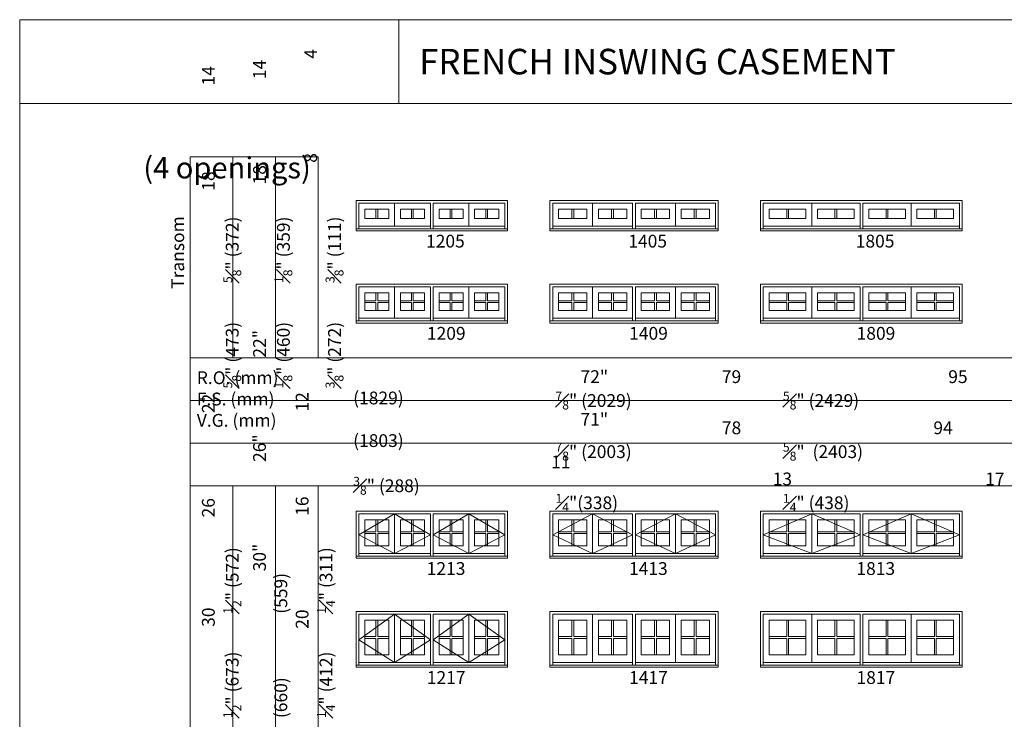
# Model space of a CAD drawing. Units: millimetres. Extents: x 114 to 6080, y -3018 to -761.
# Drawn here: x 114 to 576, y -2268 to -1939 of the extents above; entities that cross this region are included whole.
import ezdxf

# ---------------------------------------------------------------- set-up
doc = ezdxf.new("R2010")
doc.units = ezdxf.units.MM
doc.header["$MEASUREMENT"] = 0
doc.linetypes.add('HIDDEN', pattern=[0.375, 0.25, -0.125])
doc.layers.add('1', color=7, linetype='Continuous', lineweight=0)
doc.styles.get("Standard").update_dxf_attribs({"font": 'txt', "height": 40})

msp = doc.modelspace()

# ---------------------------------------------------------------- linework, layer by layer
at = {"layer": '1'}
for p, q in [((292.14, -1978.7), (292.14, -1939.33)), ((281.32, -2028.21), (281.32, -2032.58)), ((282.19, -2028.21), (282.19, -2032.58)), ((298.05, -2028.21), (298.05, -2032.58)), ((298.91, -2028.21), (298.91, -2032.58)), ((316.19, -2028.21), (316.19, -2032.58)), ((317.05, -2028.21), (317.05, -2032.58)), ((332.91, -2028.21), (332.91, -2032.58)), ((333.77, -2028.21), (333.77, -2032.58)), ((373.29, -2028.21), (373.29, -2032.58)), ((374.16, -2028.21), (374.16, -2032.58)), ((391.98, -2028.21), (391.98, -2032.58)), ((392.85, -2028.21), (392.85, -2032.58)), ((412.09, -2028.21), (412.09, -2032.58)), ((412.96, -2028.21), (412.96, -2032.58)), ((430.78, -2028.21), (430.78, -2032.58)), ((431.65, -2028.21), (431.65, -2032.58)), ((474.12, -2028.21), (474.12, -2032.58)), ((474.98, -2028.21), (474.98, -2032.58)), ((496.75, -2028.21), (496.75, -2032.58)), ((497.61, -2028.21), (497.61, -2032.58)), ((520.79, -2028.21), (520.79, -2032.58)), ((521.66, -2028.21), (521.66, -2032.58)), ((543.42, -2028.21), (543.42, -2032.58)), ((544.29, -2028.21), (544.29, -2032.58)), ((281.32, -2067.51), (281.32, -2071.25)), ((282.19, -2067.51), (282.19, -2071.25)), ((298.05, -2067.51), (298.05, -2071.25)), ((298.91, -2067.51), (298.91, -2071.25)), ((316.19, -2067.51), (316.19, -2071.25)), ((317.05, -2067.51), (317.05, -2071.25)), ((332.91, -2067.51), (332.91, -2071.25)), ((333.77, -2067.51), (333.77, -2071.25)), ((373.29, -2067.51), (373.29, -2071.25)), ((374.16, -2067.51), (374.16, -2071.25)), ((391.98, -2067.51), (391.98, -2071.25)), ((392.85, -2067.51), (392.85, -2071.25)), ((412.09, -2067.51), (412.09, -2071.25)), ((412.96, -2067.51), (412.96, -2071.25)), ((430.78, -2067.51), (430.78, -2071.25)), ((431.65, -2067.51), (431.65, -2071.25)), ((474.12, -2067.51), (474.12, -2071.25)), ((474.98, -2067.51), (474.98, -2071.25)), ((496.75, -2067.51), (496.75, -2071.25)), ((497.61, -2067.51), (497.61, -2071.25)), ((520.79, -2067.51), (520.79, -2071.25)), ((521.66, -2067.51), (521.66, -2071.25)), ((543.42, -2067.51), (543.42, -2071.25)), ((544.29, -2067.51), (544.29, -2071.25)), ((276.09, -2071.25), (281.32, -2071.25)), ((276.09, -2072.12), (281.32, -2072.12)), ((281.32, -2072.12), (281.32, -2075.86)), ((282.19, -2071.25), (287.42, -2071.25)), ((282.19, -2072.12), (282.19, -2075.86)), ((282.19, -2072.12), (287.42, -2072.12)), ((292.82, -2071.25), (298.05, -2071.25)), ((292.82, -2072.12), (298.05, -2072.12)), ((298.05, -2072.12), (298.05, -2075.86)), ((298.91, -2071.25), (304.14, -2071.25)), ((298.91, -2072.12), (298.91, -2075.86)), ((298.91, -2072.12), (304.14, -2072.12)), ((310.96, -2071.25), (316.19, -2071.25)), ((310.96, -2072.12), (316.19, -2072.12)), ((316.19, -2072.12), (316.19, -2075.86)), ((317.05, -2071.25), (322.28, -2071.25)), ((317.05, -2072.12), (317.05, -2075.86)), ((317.05, -2072.12), (322.28, -2072.12)), ((327.68, -2071.25), (332.91, -2071.25)), ((327.68, -2072.12), (332.91, -2072.12)), ((332.91, -2072.12), (332.91, -2075.86)), ((333.77, -2071.25), (339, -2071.25)), ((333.77, -2072.12), (333.77, -2075.86)), ((333.77, -2072.12), (339, -2072.12)), ((367.08, -2071.25), (373.29, -2071.25)), ((367.08, -2072.12), (373.29, -2072.12)), ((373.29, -2072.12), (373.29, -2075.86)), ((374.16, -2071.25), (380.37, -2071.25)), ((374.16, -2072.12), (374.16, -2075.86)), ((374.16, -2072.12), (380.37, -2072.12)), ((385.77, -2071.25), (391.98, -2071.25)), ((385.77, -2072.12), (391.98, -2072.12)), ((391.98, -2072.12), (391.98, -2075.86)), ((392.85, -2071.25), (399.06, -2071.25)), ((392.85, -2072.12), (392.85, -2075.86)), ((392.85, -2072.12), (399.06, -2072.12)), ((405.88, -2071.25), (412.09, -2071.25)), ((405.88, -2072.12), (412.09, -2072.12)), ((412.09, -2072.12), (412.09, -2075.86)), ((412.96, -2071.25), (419.17, -2071.25)), ((412.96, -2072.12), (412.96, -2075.86)), ((412.96, -2072.12), (419.17, -2072.12)), ((424.57, -2071.25), (430.78, -2071.25)), ((424.57, -2072.12), (430.78, -2072.12)), ((430.78, -2072.12), (430.78, -2075.86)), ((431.65, -2071.25), (437.86, -2071.25)), ((431.65, -2072.12), (431.65, -2075.86)), ((431.65, -2072.12), (437.86, -2072.12)), ((465.94, -2071.25), (474.12, -2071.25)), ((465.94, -2072.12), (474.12, -2072.12)), ((474.12, -2072.12), (474.12, -2075.86)), ((474.98, -2071.25), (483.17, -2071.25)), ((474.98, -2072.12), (474.98, -2075.86)), ((474.98, -2072.12), (483.17, -2072.12)), ((488.56, -2071.25), (496.75, -2071.25)), ((488.56, -2072.12), (496.75, -2072.12)), ((496.75, -2072.12), (496.75, -2075.86)), ((497.61, -2071.25), (505.8, -2071.25)), ((497.61, -2072.12), (497.61, -2075.86)), ((497.61, -2072.12), (505.8, -2072.12)), ((512.61, -2071.25), (520.79, -2071.25)), ((512.61, -2072.12), (520.79, -2072.12)), ((520.79, -2072.12), (520.79, -2075.86)), ((521.66, -2071.25), (529.84, -2071.25)), ((521.66, -2072.12), (521.66, -2075.86)), ((521.66, -2072.12), (529.84, -2072.12)), ((535.24, -2071.25), (543.42, -2071.25)), ((535.24, -2072.12), (543.42, -2072.12)), ((543.42, -2072.12), (543.42, -2075.86)), ((544.29, -2071.25), (552.47, -2071.25)), ((544.29, -2072.12), (544.29, -2075.86)), ((544.29, -2072.12), (552.47, -2072.12)), ((281.32, -2174.01), (281.32, -2179.7)), ((282.19, -2174.01), (282.19, -2179.7)), ((298.05, -2174.01), (298.05, -2179.7)), ((298.91, -2174.01), (298.91, -2179.7)), ((316.19, -2174.01), (316.19, -2179.7)), ((317.05, -2174.01), (317.05, -2179.7)), ((332.91, -2174.01), (332.91, -2179.7)), ((333.77, -2174.01), (333.77, -2179.7)), ((373.29, -2174.01), (373.29, -2179.7)), ((374.16, -2174.01), (374.16, -2179.7)), ((391.98, -2174.01), (391.98, -2179.7)), ((392.85, -2174.01), (392.85, -2179.7)), ((412.09, -2174.01), (412.09, -2179.7)), ((412.96, -2174.01), (412.96, -2179.7)), ((430.78, -2174.01), (430.78, -2179.7)), ((431.65, -2174.01), (431.65, -2179.7)), ((474.12, -2174.01), (474.12, -2179.7)), ((474.98, -2174.01), (474.98, -2179.7)), ((496.75, -2174.01), (496.75, -2179.7)), ((497.61, -2174.01), (497.61, -2179.7)), ((520.79, -2174.01), (520.79, -2179.7)), ((521.66, -2174.01), (521.66, -2179.7)), ((543.42, -2174.01), (543.42, -2179.7)), ((544.29, -2174.01), (544.29, -2179.7)), ((276.09, -2179.7), (281.32, -2179.7)), ((276.09, -2180.56), (281.32, -2180.56)), ((281.32, -2180.56), (281.32, -2186.26)), ((282.19, -2179.7), (287.42, -2179.7)), ((282.19, -2180.56), (282.19, -2186.26)), ((282.19, -2180.56), (287.42, -2180.56)), ((292.82, -2179.7), (298.05, -2179.7)), ((292.82, -2180.56), (298.05, -2180.56)), ((298.05, -2180.56), (298.05, -2186.26)), ((298.91, -2179.7), (304.14, -2179.7)), ((298.91, -2180.56), (298.91, -2186.26)), ((298.91, -2180.56), (304.14, -2180.56)), ((310.96, -2179.7), (316.19, -2179.7)), ((310.96, -2180.56), (316.19, -2180.56)), ((316.19, -2180.56), (316.19, -2186.26)), ((317.05, -2179.7), (322.28, -2179.7)), ((317.05, -2180.56), (317.05, -2186.26)), ((317.05, -2180.56), (322.28, -2180.56)), ((327.68, -2179.7), (332.91, -2179.7)), ((327.68, -2180.56), (332.91, -2180.56)), ((332.91, -2180.56), (332.91, -2186.26)), ((333.77, -2179.7), (339, -2179.7)), ((333.77, -2180.56), (333.77, -2186.26)), ((333.77, -2180.56), (339, -2180.56)), ((367.08, -2179.7), (373.29, -2179.7)), ((367.08, -2180.56), (373.29, -2180.56)), ((373.29, -2180.56), (373.29, -2186.26)), ((374.16, -2179.7), (380.37, -2179.7)), ((374.16, -2180.56), (374.16, -2186.26)), ((374.16, -2180.56), (380.37, -2180.56)), ((385.77, -2179.7), (391.98, -2179.7)), ((385.77, -2180.56), (391.98, -2180.56)), ((391.98, -2180.56), (391.98, -2186.26)), ((392.85, -2179.7), (399.06, -2179.7)), ((392.85, -2180.56), (392.85, -2186.26)), ((392.85, -2180.56), (399.06, -2180.56)), ((405.88, -2179.7), (412.09, -2179.7)), ((405.88, -2180.56), (412.09, -2180.56)), ((412.09, -2180.56), (412.09, -2186.26)), ((412.96, -2179.7), (419.17, -2179.7)), ((412.96, -2180.56), (412.96, -2186.26)), ((412.96, -2180.56), (419.17, -2180.56)), ((424.57, -2179.7), (430.78, -2179.7)), ((424.57, -2180.56), (430.78, -2180.56)), ((430.78, -2180.56), (430.78, -2186.26)), ((431.65, -2179.7), (437.86, -2179.7)), ((431.65, -2180.56), (431.65, -2186.26)), ((431.65, -2180.56), (437.86, -2180.56)), ((465.94, -2179.7), (474.12, -2179.7)), ((465.94, -2180.56), (474.12, -2180.56)), ((474.12, -2180.56), (474.12, -2186.26)), ((474.98, -2179.7), (483.17, -2179.7)), ((474.98, -2180.56), (474.98, -2186.26)), ((474.98, -2180.56), (483.17, -2180.56)), ((488.56, -2179.7), (496.75, -2179.7)), ((488.56, -2180.56), (496.75, -2180.56)), ((496.75, -2180.56), (496.75, -2186.26)), ((497.61, -2179.7), (505.8, -2179.7)), ((497.61, -2180.56), (497.61, -2186.26)), ((497.61, -2180.56), (505.8, -2180.56)), ((512.61, -2179.7), (520.79, -2179.7)), ((512.61, -2180.56), (520.79, -2180.56)), ((520.79, -2180.56), (520.79, -2186.26)), ((521.66, -2179.7), (529.84, -2179.7)), ((521.66, -2180.56), (521.66, -2186.26)), ((521.66, -2180.56), (529.84, -2180.56)), ((535.24, -2179.7), (543.42, -2179.7)), ((535.24, -2180.56), (543.42, -2180.56)), ((543.42, -2180.56), (543.42, -2186.26)), ((544.29, -2179.7), (552.47, -2179.7)), ((544.29, -2180.56), (544.29, -2186.26)), ((544.29, -2180.56), (552.47, -2180.56)), ((281.32, -2221.18), (281.32, -2228.86)), ((282.19, -2221.18), (282.19, -2228.86)), ((298.05, -2221.18), (298.05, -2228.86)), ((298.91, -2221.18), (298.91, -2228.86)), ((316.19, -2221.18), (316.19, -2228.86)), ((317.05, -2221.18), (317.05, -2228.86)), ((332.91, -2221.18), (332.91, -2228.86)), ((333.77, -2221.18), (333.77, -2228.86)), ((373.29, -2221.18), (373.29, -2228.86)), ((374.16, -2221.18), (374.16, -2228.86)), ((391.98, -2221.18), (391.98, -2228.86)), ((392.85, -2221.18), (392.85, -2228.86)), ((412.09, -2221.18), (412.09, -2228.86)), ((412.96, -2221.18), (412.96, -2228.86)), ((430.78, -2221.18), (430.78, -2228.86)), ((431.65, -2221.18), (431.65, -2228.86)), ((474.12, -2221.18), (474.12, -2228.86)), ((474.98, -2221.18), (474.98, -2228.86)), ((496.75, -2221.18), (496.75, -2228.86)), ((497.61, -2221.18), (497.61, -2228.86)), ((520.79, -2221.18), (520.79, -2228.86)), ((521.66, -2221.18), (521.66, -2228.86)), ((543.42, -2221.18), (543.42, -2228.86)), ((544.29, -2221.18), (544.29, -2228.86)), ((276.09, -2228.86), (281.32, -2228.86)), ((276.09, -2229.72), (281.32, -2229.72)), ((281.32, -2229.72), (281.32, -2237.4)), ((282.19, -2228.86), (287.42, -2228.86)), ((282.19, -2229.72), (282.19, -2237.4)), ((282.19, -2229.72), (287.42, -2229.72)), ((292.82, -2228.86), (298.05, -2228.86)), ((292.82, -2229.72), (298.05, -2229.72)), ((298.05, -2229.72), (298.05, -2237.4)), ((298.91, -2228.86), (304.14, -2228.86)), ((298.91, -2229.72), (298.91, -2237.4)), ((298.91, -2229.72), (304.14, -2229.72)), ((310.96, -2228.86), (316.19, -2228.86)), ((310.96, -2229.72), (316.19, -2229.72)), ((316.19, -2229.72), (316.19, -2237.4)), ((317.05, -2228.86), (322.28, -2228.86)), ((317.05, -2229.72), (317.05, -2237.4)), ((317.05, -2229.72), (322.28, -2229.72)), ((327.68, -2228.86), (332.91, -2228.86)), ((327.68, -2229.72), (332.91, -2229.72)), ((332.91, -2229.72), (332.91, -2237.4)), ((333.77, -2228.86), (339, -2228.86)), ((333.77, -2229.72), (333.77, -2237.4)), ((333.77, -2229.72), (339, -2229.72)), ((367.08, -2228.86), (373.29, -2228.86)), ((367.08, -2229.72), (373.29, -2229.72)), ((373.29, -2229.72), (373.29, -2237.4)), ((374.16, -2228.86), (380.37, -2228.86)), ((374.16, -2229.72), (374.16, -2237.4)), ((374.16, -2229.72), (380.37, -2229.72)), ((385.77, -2228.86), (391.98, -2228.86)), ((385.77, -2229.72), (391.98, -2229.72)), ((391.98, -2229.72), (391.98, -2237.4)), ((392.85, -2228.86), (399.06, -2228.86)), ((392.85, -2229.72), (392.85, -2237.4)), ((392.85, -2229.72), (399.06, -2229.72)), ((405.88, -2228.86), (412.09, -2228.86)), ((405.88, -2229.72), (412.09, -2229.72)), ((412.09, -2229.72), (412.09, -2237.4)), ((412.96, -2228.86), (419.17, -2228.86)), ((412.96, -2229.72), (412.96, -2237.4)), ((412.96, -2229.72), (419.17, -2229.72)), ((424.57, -2228.86), (430.78, -2228.86)), ((424.57, -2229.72), (430.78, -2229.72)), ((430.78, -2229.72), (430.78, -2237.4)), ((431.65, -2228.86), (437.86, -2228.86)), ((431.65, -2229.72), (431.65, -2237.4)), ((431.65, -2229.72), (437.86, -2229.72)), ((465.94, -2228.86), (474.12, -2228.86)), ((465.94, -2229.72), (474.12, -2229.72)), ((474.12, -2229.72), (474.12, -2237.4)), ((474.98, -2228.86), (483.17, -2228.86)), ((474.98, -2229.72), (474.98, -2237.4)), ((474.98, -2229.72), (483.17, -2229.72)), ((488.56, -2228.86), (496.75, -2228.86)), ((488.56, -2229.72), (496.75, -2229.72)), ((496.75, -2229.72), (496.75, -2237.4)), ((497.61, -2228.86), (505.8, -2228.86)), ((497.61, -2229.72), (497.61, -2237.4)), ((497.61, -2229.72), (505.8, -2229.72)), ((512.61, -2228.86), (520.79, -2228.86)), ((512.61, -2229.72), (520.79, -2229.72)), ((520.79, -2229.72), (520.79, -2237.4)), ((521.66, -2228.86), (529.84, -2228.86)), ((521.66, -2229.72), (521.66, -2237.4)), ((521.66, -2229.72), (529.84, -2229.72)), ((535.24, -2228.86), (543.42, -2228.86)), ((535.24, -2229.72), (543.42, -2229.72)), ((543.42, -2229.72), (543.42, -2237.4)), ((544.29, -2228.86), (552.47, -2228.86)), ((544.29, -2229.72), (544.29, -2237.4)), ((544.29, -2229.72), (552.47, -2229.72))]:
    msp.add_line(p, q, dxfattribs=at)
at = {"layer": '1', "ltscale": 250}
for p, q in [((290.12, -2036.19), (290.12, -2025.41)), ((324.98, -2036.19), (324.98, -2025.41)), ((383.07, -2036.19), (383.07, -2025.41)), ((421.87, -2036.19), (421.87, -2025.41)), ((485.87, -2036.19), (485.87, -2025.41)), ((532.54, -2036.19), (532.54, -2025.41)), ((273.32, -2036.19), (306.92, -2036.19)), ((308.18, -2036.19), (341.78, -2036.19)), ((364.3, -2036.19), (401.84, -2036.19)), ((403.1, -2036.19), (440.64, -2036.19)), ((463.16, -2036.19), (508.57, -2036.19)), ((509.83, -2036.19), (555.25, -2036.19)), ((290.12, -2079.46), (290.12, -2064.71)), ((324.98, -2079.46), (324.98, -2064.71)), ((383.07, -2079.46), (383.07, -2064.71)), ((421.87, -2079.46), (421.87, -2064.71)), ((485.87, -2079.46), (485.87, -2064.71)), ((532.54, -2079.46), (532.54, -2064.71)), ((273.32, -2079.46), (306.92, -2079.46)), ((308.18, -2079.46), (341.78, -2079.46)), ((364.3, -2079.46), (401.84, -2079.46)), ((403.1, -2079.46), (440.64, -2079.46)), ((463.16, -2079.46), (508.57, -2079.46)), ((509.83, -2079.46), (555.25, -2079.46)), ((290.12, -2189.86), (290.12, -2171.21)), ((324.98, -2189.86), (324.98, -2171.21)), ((383.07, -2189.86), (383.07, -2171.21)), ((421.87, -2189.86), (421.87, -2171.21)), ((485.87, -2189.86), (485.87, -2171.21)), ((532.54, -2189.86), (532.54, -2171.21)), ((273.32, -2189.86), (306.92, -2189.86)), ((308.18, -2189.86), (341.78, -2189.86)), ((364.3, -2189.86), (401.84, -2189.86)), ((403.1, -2189.86), (440.64, -2189.86)), ((463.16, -2189.86), (508.57, -2189.86)), ((509.83, -2189.86), (555.25, -2189.86)), ((290.12, -2241.01), (290.12, -2218.38)), ((324.98, -2241.01), (324.98, -2218.38)), ((383.07, -2241.01), (383.07, -2218.38)), ((421.87, -2241.01), (421.87, -2218.38)), ((485.87, -2241.01), (485.87, -2218.38)), ((532.54, -2241.01), (532.54, -2218.38)), ((273.32, -2241.01), (306.92, -2241.01)), ((308.18, -2241.01), (341.78, -2241.01)), ((364.3, -2241.01), (401.84, -2241.01)), ((403.1, -2241.01), (440.64, -2241.01)), ((463.16, -2241.01), (508.57, -2241.01)), ((509.83, -2241.01), (555.25, -2241.01))]:
    msp.add_line(p, q, dxfattribs=at)
at = {"layer": '1', "linetype": 'HIDDEN', "ltscale": 250}
for p, q in [((273.32, -2181.18), (290.12, -2171.21)), ((306.92, -2181.18), (290.12, -2171.21)), ((308.18, -2181.18), (324.98, -2171.21)), ((341.78, -2181.18), (324.98, -2171.21)), ((364.3, -2181.18), (383.07, -2171.21)), ((401.84, -2181.18), (383.07, -2171.21)), ((403.1, -2181.18), (421.87, -2171.21)), ((440.64, -2181.18), (421.87, -2171.21)), ((463.16, -2181.18), (485.87, -2171.21)), ((508.57, -2181.18), (485.87, -2171.21)), ((509.83, -2181.18), (532.54, -2171.21)), ((555.25, -2181.18), (532.54, -2171.21)), ((290.12, -2189.86), (273.32, -2181.18)), ((290.12, -2189.86), (306.92, -2181.18)), ((324.98, -2189.86), (308.18, -2181.18)), ((324.98, -2189.86), (341.78, -2181.18)), ((383.07, -2189.86), (364.3, -2181.18)), ((383.07, -2189.86), (401.84, -2181.18)), ((421.87, -2189.86), (403.1, -2181.18)), ((421.87, -2189.86), (440.64, -2181.18)), ((485.87, -2189.86), (463.16, -2181.18)), ((485.87, -2189.86), (508.57, -2181.18)), ((532.54, -2189.86), (509.83, -2181.18)), ((532.54, -2189.86), (555.25, -2181.18)), ((273.32, -2230.34), (290.12, -2218.38)), ((306.92, -2230.34), (290.12, -2218.38)), ((308.18, -2230.34), (324.98, -2218.38)), ((341.78, -2230.34), (324.98, -2218.38)), ((290.12, -2241.01), (273.32, -2230.34)), ((290.12, -2241.01), (306.92, -2230.34)), ((324.98, -2241.01), (308.18, -2230.34)), ((324.98, -2241.01), (341.78, -2230.34))]:
    msp.add_line(p, q, dxfattribs=at)
at = {"layer": '1'}
for points in [[(114.18, -3017.91), (934.3, -3017.91), (934.3, -1939.33), (114.18, -1939.33)], [(114.18, -1939.33), (934.3, -1939.33), (934.3, -1978.7), (114.18, -1978.7)], [(214.18, -2098.11), (214.18, -2003.7), (194.18, -2003.7), (194.18, -2098.11)], [(234.18, -2098.11), (234.18, -2003.7), (214.18, -2003.7), (214.18, -2098.11)], [(254.18, -2098.11), (254.18, -2003.7), (234.18, -2003.7), (234.18, -2098.11)], [(194.18, -2098.11), (836.32, -2098.11), (836.32, -2118.11), (194.18, -2118.11)], [(194.18, -2118.11), (836.32, -2118.11), (836.32, -2138.11), (194.18, -2138.11)], [(194.18, -2138.11), (836.32, -2138.11), (836.32, -2158.11), (194.18, -2158.11)], [(214.18, -2939.94), (214.18, -2158.11), (194.18, -2158.11), (194.18, -2939.94)], [(234.18, -2939.94), (234.18, -2158.11), (214.18, -2158.11), (214.18, -2939.94)], [(254.18, -2939.94), (254.18, -2158.11), (234.18, -2158.11), (234.18, -2939.94)]]:
    msp.add_lwpolyline(points, close=True, dxfattribs=at)
at = {"layer": '1', "ltscale": 250}
for points in [[(272.06, -2038.29), (272.06, -2024.15), (343.04, -2024.15), (343.04, -2038.29)], [(273.32, -2037.47), (273.32, -2025.41), (306.92, -2025.41), (306.92, -2037.47)], [(308.18, -2037.47), (308.18, -2025.41), (341.78, -2025.41), (341.78, -2037.47)], [(363.04, -2038.29), (363.04, -2024.15), (441.9, -2024.15), (441.9, -2038.29)], [(364.3, -2037.47), (364.3, -2025.41), (401.84, -2025.41), (401.84, -2037.47)], [(403.1, -2037.47), (403.1, -2025.41), (440.64, -2025.41), (440.64, -2037.47)], [(461.9, -2038.29), (461.9, -2024.15), (556.51, -2024.15), (556.51, -2038.29)], [(463.16, -2037.47), (463.16, -2025.41), (508.57, -2025.41), (508.57, -2037.47)], [(509.83, -2037.47), (509.83, -2025.41), (555.25, -2025.41), (555.25, -2037.47)], [(272.06, -2081.56), (272.06, -2063.45), (343.04, -2063.45), (343.04, -2081.56)], [(273.32, -2080.75), (273.32, -2064.71), (306.92, -2064.71), (306.92, -2080.75)], [(308.18, -2080.75), (308.18, -2064.71), (341.78, -2064.71), (341.78, -2080.75)], [(363.04, -2081.56), (363.04, -2063.45), (441.9, -2063.45), (441.9, -2081.56)], [(364.3, -2080.75), (364.3, -2064.71), (401.84, -2064.71), (401.84, -2080.75)], [(403.1, -2080.75), (403.1, -2064.71), (440.64, -2064.71), (440.64, -2080.75)], [(461.9, -2081.56), (461.9, -2063.45), (556.51, -2063.45), (556.51, -2081.56)], [(463.16, -2080.75), (463.16, -2064.71), (508.57, -2064.71), (508.57, -2080.75)], [(509.83, -2080.75), (509.83, -2064.71), (555.25, -2064.71), (555.25, -2080.75)], [(272.06, -2191.96), (272.06, -2169.95), (343.04, -2169.95), (343.04, -2191.96)], [(273.32, -2191.14), (273.32, -2171.21), (306.92, -2171.21), (306.92, -2191.14)], [(308.18, -2191.14), (308.18, -2171.21), (341.78, -2171.21), (341.78, -2191.14)], [(363.04, -2191.96), (363.04, -2169.95), (441.9, -2169.95), (441.9, -2191.96)], [(364.3, -2191.14), (364.3, -2171.21), (401.84, -2171.21), (401.84, -2191.14)], [(403.1, -2191.14), (403.1, -2171.21), (440.64, -2171.21), (440.64, -2191.14)], [(461.9, -2191.96), (461.9, -2169.95), (556.51, -2169.95), (556.51, -2191.96)], [(463.16, -2191.14), (463.16, -2171.21), (508.57, -2171.21), (508.57, -2191.14)], [(509.83, -2191.14), (509.83, -2171.21), (555.25, -2171.21), (555.25, -2191.14)], [(272.06, -2243.11), (272.06, -2217.12), (343.04, -2217.12), (343.04, -2243.11)], [(363.04, -2243.11), (363.04, -2217.12), (441.9, -2217.12), (441.9, -2243.11)], [(461.9, -2243.11), (461.9, -2217.12), (556.51, -2217.12), (556.51, -2243.11)], [(273.32, -2242.29), (273.32, -2218.38), (306.92, -2218.38), (306.92, -2242.29)], [(308.18, -2242.29), (308.18, -2218.38), (341.78, -2218.38), (341.78, -2242.29)], [(364.3, -2242.29), (364.3, -2218.38), (401.84, -2218.38), (401.84, -2242.29)], [(403.1, -2242.29), (403.1, -2218.38), (440.64, -2218.38), (440.64, -2242.29)], [(463.16, -2242.29), (463.16, -2218.38), (508.57, -2218.38), (508.57, -2242.29)], [(509.83, -2242.29), (509.83, -2218.38), (555.25, -2218.38), (555.25, -2242.29)]]:
    msp.add_lwpolyline(points, dxfattribs=at)
for points in [[(276.09, -2028.21), (287.42, -2028.21), (287.42, -2032.58), (276.09, -2032.58)], [(292.82, -2028.21), (304.14, -2028.21), (304.14, -2032.58), (292.82, -2032.58)], [(322.28, -2028.21), (310.96, -2028.21), (310.96, -2032.58), (322.28, -2032.58)], [(339, -2028.21), (327.68, -2028.21), (327.68, -2032.58), (339, -2032.58)], [(367.08, -2028.21), (380.37, -2028.21), (380.37, -2032.58), (367.08, -2032.58)], [(385.77, -2028.21), (399.06, -2028.21), (399.06, -2032.58), (385.77, -2032.58)], [(419.17, -2028.21), (405.88, -2028.21), (405.88, -2032.58), (419.17, -2032.58)], [(437.86, -2028.21), (424.57, -2028.21), (424.57, -2032.58), (437.86, -2032.58)], [(465.94, -2028.21), (483.17, -2028.21), (483.17, -2032.58), (465.94, -2032.58)], [(488.56, -2028.21), (505.8, -2028.21), (505.8, -2032.58), (488.56, -2032.58)], [(529.84, -2028.21), (512.61, -2028.21), (512.61, -2032.58), (529.84, -2032.58)], [(552.47, -2028.21), (535.24, -2028.21), (535.24, -2032.58), (552.47, -2032.58)], [(272.06, -2037.47), (343.04, -2037.47), (343.04, -2038.45), (272.06, -2038.45)], [(363.04, -2037.47), (441.9, -2037.47), (441.9, -2038.45), (363.04, -2038.45)], [(461.9, -2037.47), (556.51, -2037.47), (556.51, -2038.45), (461.9, -2038.45)], [(276.09, -2067.51), (287.42, -2067.51), (287.42, -2075.86), (276.09, -2075.86)], [(292.82, -2067.51), (304.14, -2067.51), (304.14, -2075.86), (292.82, -2075.86)], [(322.28, -2067.51), (310.96, -2067.51), (310.96, -2075.86), (322.28, -2075.86)], [(339, -2067.51), (327.68, -2067.51), (327.68, -2075.86), (339, -2075.86)], [(367.08, -2067.51), (380.37, -2067.51), (380.37, -2075.86), (367.08, -2075.86)], [(385.77, -2067.51), (399.06, -2067.51), (399.06, -2075.86), (385.77, -2075.86)], [(419.17, -2067.51), (405.88, -2067.51), (405.88, -2075.86), (419.17, -2075.86)], [(437.86, -2067.51), (424.57, -2067.51), (424.57, -2075.86), (437.86, -2075.86)], [(465.94, -2067.51), (483.17, -2067.51), (483.17, -2075.86), (465.94, -2075.86)], [(488.56, -2067.51), (505.8, -2067.51), (505.8, -2075.86), (488.56, -2075.86)], [(529.84, -2067.51), (512.61, -2067.51), (512.61, -2075.86), (529.84, -2075.86)], [(552.47, -2067.51), (535.24, -2067.51), (535.24, -2075.86), (552.47, -2075.86)], [(272.06, -2080.75), (343.04, -2080.75), (343.04, -2081.72), (272.06, -2081.72)], [(363.04, -2080.75), (441.9, -2080.75), (441.9, -2081.72), (363.04, -2081.72)], [(461.9, -2080.75), (556.51, -2080.75), (556.51, -2081.72), (461.9, -2081.72)], [(276.09, -2174.01), (287.42, -2174.01), (287.42, -2186.26), (276.09, -2186.26)], [(292.82, -2174.01), (304.14, -2174.01), (304.14, -2186.26), (292.82, -2186.26)], [(322.28, -2174.01), (310.96, -2174.01), (310.96, -2186.26), (322.28, -2186.26)], [(339, -2174.01), (327.68, -2174.01), (327.68, -2186.26), (339, -2186.26)], [(367.08, -2174.01), (380.37, -2174.01), (380.37, -2186.26), (367.08, -2186.26)], [(385.77, -2174.01), (399.06, -2174.01), (399.06, -2186.26), (385.77, -2186.26)], [(419.17, -2174.01), (405.88, -2174.01), (405.88, -2186.26), (419.17, -2186.26)], [(437.86, -2174.01), (424.57, -2174.01), (424.57, -2186.26), (437.86, -2186.26)], [(465.94, -2174.01), (483.17, -2174.01), (483.17, -2186.26), (465.94, -2186.26)], [(488.56, -2174.01), (505.8, -2174.01), (505.8, -2186.26), (488.56, -2186.26)], [(529.84, -2174.01), (512.61, -2174.01), (512.61, -2186.26), (529.84, -2186.26)], [(552.47, -2174.01), (535.24, -2174.01), (535.24, -2186.26), (552.47, -2186.26)], [(272.06, -2191.14), (343.04, -2191.14), (343.04, -2192.12), (272.06, -2192.12)], [(363.04, -2191.14), (441.9, -2191.14), (441.9, -2192.12), (363.04, -2192.12)], [(461.9, -2191.14), (556.51, -2191.14), (556.51, -2192.12), (461.9, -2192.12)], [(276.09, -2221.18), (287.42, -2221.18), (287.42, -2237.4), (276.09, -2237.4)], [(292.82, -2221.18), (304.14, -2221.18), (304.14, -2237.4), (292.82, -2237.4)], [(322.28, -2221.18), (310.96, -2221.18), (310.96, -2237.4), (322.28, -2237.4)], [(339, -2221.18), (327.68, -2221.18), (327.68, -2237.4), (339, -2237.4)], [(367.08, -2221.18), (380.37, -2221.18), (380.37, -2237.4), (367.08, -2237.4)], [(385.77, -2221.18), (399.06, -2221.18), (399.06, -2237.4), (385.77, -2237.4)], [(419.17, -2221.18), (405.88, -2221.18), (405.88, -2237.4), (419.17, -2237.4)], [(437.86, -2221.18), (424.57, -2221.18), (424.57, -2237.4), (437.86, -2237.4)], [(465.94, -2221.18), (483.17, -2221.18), (483.17, -2237.4), (465.94, -2237.4)], [(488.56, -2221.18), (505.8, -2221.18), (505.8, -2237.4), (488.56, -2237.4)], [(529.84, -2221.18), (512.61, -2221.18), (512.61, -2237.4), (529.84, -2237.4)], [(552.47, -2221.18), (535.24, -2221.18), (535.24, -2237.4), (552.47, -2237.4)], [(272.06, -2242.29), (343.04, -2242.29), (343.04, -2243.27), (272.06, -2243.27)], [(363.04, -2242.29), (441.9, -2242.29), (441.9, -2243.27), (363.04, -2243.27)], [(461.9, -2242.29), (556.51, -2242.29), (556.51, -2243.27), (461.9, -2243.27)]]:
    msp.add_lwpolyline(points, close=True, dxfattribs=at)

# ---------------------------------------------------------------- texts
at = {"layer": '1', "char_height": 6, "attachment_point": 1, "rotation": 90}
for s, width, insert in [('\\A1;\\pi15.46417;14 {\\H0.7x;\\S5#8;}" (372)\\P\\pi15.95382;14 {\\H0.7x;\\S1#8;\\H1.4286x;" (359)\\H3.21125x; \\H0.31141x;\\P\\pi17.55779;4 \\H0.7x;\\S3#8;\\H1.4286x;" (111)\\H2.15347x; }', 74.63, (199.72, -2062.96)), ('\\A1;\\pi15.46417;18 {\\H0.7x;\\S5#8;}" (473)\\P\\pi15.95408;18 {\\H0.7x;\\S1#8;}" (460){\\H3.21131x; }\\P\\pi17.65053;8 {\\H0.7x;\\S3#8;}" (272){\\H2.15353x; }', 74.63, (199.72, -2112.39)), ('Transom', 107.6171, (185.36, -2065.64)), ('\\A1;\\pi15.69685;22 {\\H0.7x;\\S1#2;}" (572)\\P\\pi20.03941;22" (559){\\H2.79231x; }\\P\\pi15.82516;12 {\\H0.7x;\\S1#4;}" (311){\\H2.50054x; }', 74.63, (199.72, -2218.17)), ('\\A1;\\pi15.69685;26 {\\H0.7x;\\S1#2;}" (673)\\P\\pi20.03941;26" (660){\\H2.79231x; }\\P\\pi15.82516;16 {\\H0.7x;\\S1#4;}" (412){\\H2.50054x; }', 74.63, (199.72, -2267.14)), ('\\A1;\\pi15.75005;30 {\\H0.7x;\\S1#2;}" (775)\\P\\pi20.09262;30" (762){\\H2.79231x; }\\P\\pi15.59801;20 {\\H0.7x;\\S1#4;}" (514){\\H2.50054x; }', 74.63, (199.72, -2318.81))]:
    msp.add_mtext_dynamic_manual_height_columns(s, width=width, gutter_width=200, heights=[0], dxfattribs=dict(at, insert=insert))
at = {"layer": '1', "insert": (301.64, -1959.01), "char_height": 12, "width": 568.1485, "attachment_point": 4}
msp.add_mtext('{\\fArial|b0|i1|c0|p34;FRENCH INSWING CASEMENT}', dxfattribs=at)
at = {"layer": '1', "attachment_point": 1}
for s, width, insert, char_height in [('\\pi263.68576;{\\fArial|b1|i1|c0|p34;WFC41 (4 openings)}', 659.4247, (172.2, -1987.16), 10), ('\\pi1.22056;1205', 20.171, (297.55, -2040.27), 6), ('\\pi1.22056;1405', 20.171, (392.47, -2040.27), 6), ('\\pi1.22056;1805', 20.171, (499.2, -2040.27), 6), ('\\pi1.28809;1209', 20.171, (297.55, -2083.54), 6), ('\\pi1.28809;1409', 20.171, (392.47, -2083.54), 6), ('\\pi1.28809;1809', 20.171, (499.2, -2083.54), 6), ('R.O. (mm)\\PF.S. (mm){\\H2.7093x; }\\PV.G. (mm){\\H2.13953x; }', 58.3731, (197.29, -2104.37), 6), ('\\A1;\\pi17.78225;72" (1829)\\P71" (1803){\\H2.7093x; }\\P\\pi15.48136;11 {\\H0.7x;\\S3#8;}" (288){\\H2.55256x; }', 74.63, (270.68, -2103.88), 6), ('\\A1;\\pi13.01567;79 {\\H0.7x;\\S7#8;}" (2029)\\P78 {\\H0.7x;\\S7#8;}" (2003){\\H3.18099x; }\\P\\pi16.98955;13 {\\H0.7x;\\S1#4;}"(338){\\H2.12066x; }', 74.63, (365.6, -2103.88), 6), ('\\A1;\\pi12.93484;95 {\\H0.7x;\\S5#8;}" (2429)\\P\\pi11.77045;94 {\\H0.7x;\\S5#8;}"  (2403){\\H3.21083x; }\\P\\pi15.82516;17 {\\H0.7x;\\S1#4;}" (438){\\H2.12862x; }', 74.63, (472.34, -2103.88), 6), ('\\pi1.27377;1213', 20.171, (297.55, -2193.94), 6), ('\\pi1.27377;1413', 20.171, (392.47, -2193.94), 6), ('\\pi1.27377;1813', 20.171, (499.2, -2193.94), 6), ('\\pi1.27991;1217', 20.171, (297.55, -2245.09), 6), ('\\pi1.27991;1417', 20.171, (392.47, -2245.09), 6), ('\\pi1.27991;1817', 20.171, (499.2, -2245.09), 6)]:
    msp.add_mtext_dynamic_manual_height_columns(s, width=width, gutter_width=200, heights=[0], dxfattribs=dict(at, insert=insert, char_height=char_height))

doc.saveas('drawing.dxf')
